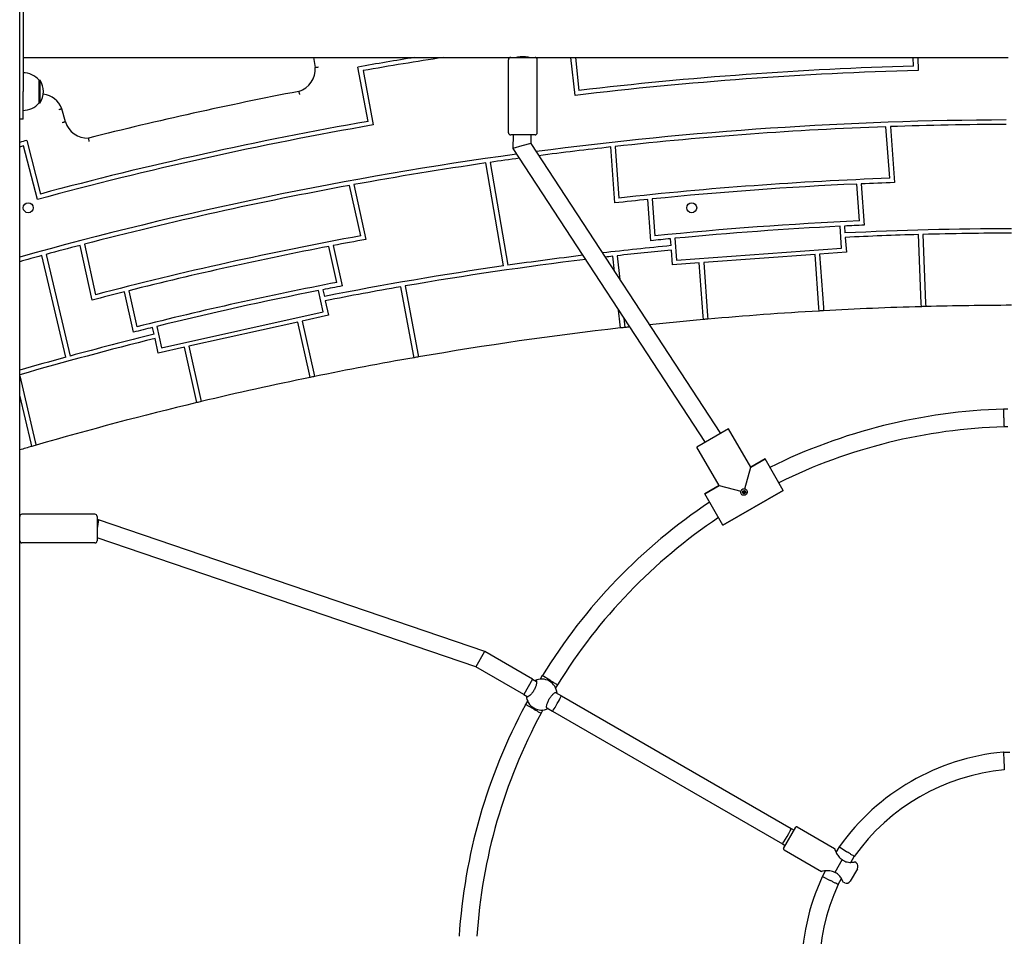
# Model space of a CAD drawing. Units: millimetres. Extents: x 35978 to 76326, y 27212 to 57135.
# Drawn here: x 46750 to 47640, y 46189 to 47017 of the extents above; entities that cross this region are included whole.
import ezdxf

# ---------------------------------------------------------------- set-up
doc = ezdxf.new("R2010")
doc.units = ezdxf.units.MM
doc.layers.add('Widoczne (ISO)', color=255, linetype='Continuous')

msp = doc.modelspace()

# ---------------------------------------------------------------- linework, layer by layer
at = {"layer": 'Widoczne (ISO)'}
for p, q in [((46749.659, 45142.239), (46749.659, 47112.239)), ((46752.659, 47062.239), (46752.659, 46952.239)), ((46752.659, 46983.089), (47193.659, 46983.089)), ((47015.252, 46983.089), (47016.922, 46974.154)), ((47191.659, 46915.089), (47191.659, 46981.089)), ((47193.659, 46983.089), (47215.659, 46983.089)), ((47215.659, 46983.089), (47643.659, 46983.089)), ((47217.659, 46915.089), (47217.659, 46981.089)), ((47251.844, 46948.815), (47248.195, 46983.089)), ((47252.218, 46983.089), (47255.393, 46953.263)), ((47558.001, 46975.308), (47557.695, 46983.089)), ((47561.698, 46983.089), (47562.158, 46971.421)), ((47064.709, 46925.332), (47055.519, 46974.483)), ((47060.195, 46971.241), (47069.384, 46922.088)), ((46767.159, 46941.989), (46767.159, 46962.489)), ((46767.159, 46962.489), (46768.159, 46962.489)), ((46768.159, 46941.989), (46768.159, 46962.489)), ((46752.659, 46927.239), (46752.659, 46952.239)), ((46767.159, 46941.989), (46768.159, 46941.989)), ((46790.956, 46924.923), (46787.913, 46936.764)), ((46752.659, 46927.239), (46749.659, 46927.239)), ((47536.377, 46873.873), (47532.983, 46920.462)), ((47536.983, 46920.605), (47540.668, 46870.021)), ((46756.046, 46908.092), (46768.49, 46859.662)), ((47215.659, 46913.089), (47193.659, 46913.089)), ((47196.018, 46913.089), (47195.705, 46900.81)), ((47211.827, 46905.392), (47203.766, 46903.101)), ((47212.024, 46913.089), (47211.827, 46905.392)), ((47211.827, 46905.392), (47383.348, 46643.189)), ((46765.623, 46854.746), (46753.179, 46903.177)), ((47203.766, 46903.101), (47195.705, 46900.81)), ((47195.705, 46900.81), (47369.47, 46635.176)), ((47287.803, 46851.599), (47284.118, 46902.183)), ((47288.097, 46902.622), (47291.491, 46856.033)), ((47187.056, 46794.687), (47171.237, 46887.721)), ((47175.197, 46888.294), (47191.016, 46795.258)), ((47058.013, 46821.833), (47047.903, 46867.439)), ((47051.84, 46868.16), (47062.817, 46818.644)), ((47509.026, 46835.343), (47506.598, 46868.673)), ((47510.596, 46868.849), (47513.315, 46831.527)), ((47320.446, 46817.476), (47317.727, 46854.799)), ((47321.708, 46855.204), (47324.137, 46821.873)), ((47492.921, 46810.767), (47491.483, 46830.511)), ((47495.479, 46830.708), (47495.934, 46824.469)), ((47338.667, 46813.012), (47338.212, 46819.251)), ((47342.195, 46819.635), (47343.633, 46799.891)), ((47496.224, 46820.478), (47497.201, 46807.068)), ((47564.918, 46760.842), (47562.468, 46823.021)), ((47566.466, 46823.131), (47568.916, 46760.952)), ((46815.292, 46763.769), (46804.315, 46813.285)), ((46808.188, 46814.295), (46818.299, 46768.69)), ((47036.536, 46779.746), (47029.303, 46812.372)), ((47033.233, 46813.126), (47041.332, 46776.592)), ((47339.934, 46795.611), (47338.957, 46809.021)), ((47343.633, 46799.891), (47492.921, 46810.767)), ((47497.201, 46807.068), (47472.924, 46805.299)), ((46791.354, 46712.146), (46769.608, 46804.004)), ((46773.47, 46805.057), (46795.214, 46713.202)), ((47287.497, 46789.716), (47286.036, 46803.44)), ((47290.011, 46803.889), (47292.301, 46782.371)), ((47468.934, 46805.008), (47368.201, 46797.67)), ((47472.438, 46756.914), (47468.934, 46805.008)), ((47472.924, 46805.299), (47476.432, 46757.139)), ((47364.212, 46797.379), (47339.934, 46795.611)), ((47367.72, 46749.219), (47364.212, 46797.379)), ((47368.201, 46797.67), (47371.705, 46749.576)), ((46848.317, 46772.249), (46855.55, 46739.622)), ((47024.163, 46753.095), (47019.878, 46772.423)), ((47023.804, 46773.197), (47025.158, 46767.089)), ((47105.842, 46714.693), (47094.406, 46775.86)), ((47098.347, 46776.545), (47109.783, 46715.377)), ((46852.536, 46734.737), (46844.437, 46771.271)), ((47026.024, 46763.183), (47028.934, 46750.056)), ((47292.623, 46741.565), (47291.213, 46754.807)), ((47472.656, 46753.922), (47472.438, 46756.914)), ((47476.432, 46757.139), (47476.65, 46754.147)), ((47565.036, 46757.845), (47564.918, 46760.842)), ((47568.916, 46760.952), (47569.035, 46757.954)), ((46878.027, 46720.698), (47024.163, 46753.095)), ((47028.934, 46750.056), (47005.169, 46744.787)), ((47005.169, 46744.787), (47015.62, 46697.644)), ((47296.018, 46747.463), (47296.598, 46742.015)), ((47367.938, 46746.227), (47367.72, 46749.219)), ((47371.705, 46749.576), (47371.923, 46746.583)), ((46871.212, 46732.96), (46869.858, 46739.068)), ((46873.742, 46740.025), (46878.027, 46720.698)), ((47001.264, 46743.922), (46902.658, 46722.061)), ((47011.701, 46696.843), (47001.264, 46743.922)), ((47292.941, 46738.582), (47292.623, 46741.565)), ((47296.598, 46742.015), (47296.915, 46739.032)), ((46874.988, 46715.927), (46872.078, 46729.054)), ((46898.753, 46721.195), (46874.988, 46715.927)), ((46909.204, 46674.052), (46898.753, 46721.195)), ((46902.658, 46722.061), (46913.095, 46674.982)), ((47106.393, 46711.744), (47105.842, 46714.693)), ((47109.783, 46715.377), (47110.334, 46712.428)), ((46749.659, 46695.318), (46763.803, 46635.57)), ((47012.35, 46693.914), (47011.701, 46696.843)), ((47015.62, 46697.644), (47016.27, 46694.715)), ((46759.957, 46634.452), (46749.659, 46677.954)), ((46909.853, 46671.123), (46909.204, 46674.052)), ((46913.095, 46674.982), (46913.744, 46672.053)), ((47639.431, 46665.236), (47639.545, 46665.239)), ((47639.659, 46657.239), (47639.545, 46665.239)), ((47643.17, 46665.239), (47639.545, 46665.239)), ((47390.699, 46647.433), (47362.12, 46630.933)), ((47410.699, 46612.792), (47390.699, 46647.433)), ((47410.699, 46612.792), (47390.699, 46647.433)), ((47643.17, 46649.239), (47639.774, 46649.239)), ((46760.649, 46631.529), (46759.957, 46634.452)), ((46763.803, 46635.57), (46764.495, 46632.647)), ((47382.12, 46596.292), (47362.12, 46630.933)), ((47382.12, 46596.292), (47362.12, 46630.933)), ((47410.699, 46612.792), (47423.689, 46620.292)), ((47423.689, 46620.292), (47410.699, 46612.792)), ((47440.189, 46591.713), (47423.689, 46620.292)), ((47405.422, 46593.097), (47410.699, 46612.792)), ((47369.129, 46588.792), (47382.12, 46596.292)), ((47382.12, 46596.292), (47369.129, 46588.792)), ((47382.12, 46596.292), (47401.814, 46591.014)), ((47385.629, 46560.213), (47369.129, 46588.792)), ((47385.629, 46560.213), (47440.189, 46591.713)), ((47440.189, 46591.713), (47385.629, 46560.213)), ((46817.659, 46570.238), (46751.659, 46570.238)), ((46819.659, 46568.238), (46819.659, 46546.238)), ((46820.959, 46565.086), (46819.659, 46557.238)), ((46820.959, 46565.086), (46819.659, 46565.086)), ((47170.221, 46446.168), (46820.959, 46565.086)), ((47162.221, 46432.311), (46819.659, 46548.948)), ((46817.659, 46544.238), (46751.659, 46544.238)), ((47169.806, 46445.449), (47162.221, 46432.311)), ((47170.221, 46446.168), (47169.806, 46445.449)), ((47213.522, 46421.168), (47170.221, 46446.168)), ((47205.522, 46407.311), (47162.221, 46432.311)), ((47222.276, 46424.329), (47220.463, 46421.189)), ((47222.276, 46424.329), (47222.335, 46424.426)), ((47229.147, 46420.23), (47222.276, 46424.329)), ((47213.522, 46421.168), (47205.522, 46407.311)), ((47213.522, 46421.168), (47217.095, 46419.105)), ((47236.017, 46416.13), (47234.319, 46413.189)), ((47205.522, 46407.311), (47209.095, 46405.249)), ((47234.199, 46409.23), (47239.503, 46406.168)), ((47207.107, 46398.049), (47207.161, 46398.15)), ((47208.974, 46401.29), (47207.161, 46398.15)), ((47214.147, 46394.249), (47207.161, 46398.15)), ((47239.503, 46406.168), (47447.349, 46286.168)), ((47222.83, 46393.29), (47221.132, 46390.348)), ((47226.199, 46395.374), (47231.503, 46392.311)), ((47231.503, 46392.311), (47439.349, 46272.311)), ((47639.289, 46355.239), (47638.92, 46355.205)), ((47639.289, 46355.239), (47639.659, 46347.239)), ((47639.289, 46355.239), (47645.088, 46355.239)), ((47440.447, 46268.213), (47451.447, 46287.266)), ((47447.349, 46286.168), (47449.947, 46284.668)), ((47452.813, 46287.632), (47486.588, 46268.132)), ((47439.349, 46272.311), (47441.947, 46270.811)), ((47440.813, 46266.847), (47474.588, 46247.347)), ((47487.972, 46264.528), (47490.871, 46269.551)), ((47491.085, 46269.853), (47490.871, 46269.551)), ((47490.871, 46269.551), (47497.614, 46265.23)), ((47493.448, 46258.013), (47486.781, 46246.466)), ((47501.276, 46255.573), (47504.356, 46260.906)), ((47506.155, 46255.031), (47504.935, 46255.955)), ((47475.501, 46242.928), (47478.401, 46247.951)), ((47507.205, 46249.842), (47500.736, 46238.637)), ((47475.501, 46242.928), (47475.346, 46242.592)), ((47475.501, 46242.928), (47482.614, 46239.249)), ((47489.73, 46235.573), (47492.809, 46240.906)), ((47495.717, 46236.952), (47494.307, 46237.547))]:
    msp.add_line(p, q, dxfattribs=at)
for centre, radius in [((46757.361, 46847.239), 4.5), ((47357.361, 46847.239), 4.5), ((47404.659, 46590.252), 1.5)]:
    msp.add_circle(centre, radius, dxfattribs=at)
for centre, radius, start, end in [((47654.361, 43564.669), 3462, 99.100634, 99.960878), ((47654.361, 43564.669), 3458, 98.677112, 99.89387), ((47193.659, 46981.089), 2, 90, 180), ((47215.659, 46981.089), 2, 0, 90), ((46752.659, 46950.29), 18.949, 40.07442, 90), ((46995.984, 46972.55), 21, 286.631931, 4.381123), ((47654.361, 43564.669), 3408, 91.550326, 96.783008), ((47654.361, 43564.669), 3412, 91.618328, 96.715005), ((46752.149, 46952.239), 19.01, 327.372295, 32.627705), ((46768.361, 46929.103), 21, 21.396283, 82.727695), ((47654.361, 43564.669), 3450, 100.89979, 104.135189), ((46752.659, 46954.189), 18.949, 270, 319.92558), ((47654.361, 43564.669), 3412, 99.951661, 105.048339), ((46810.998, 46931.194), 21, 197.373509, 272.283149), ((47654.361, 43564.669), 3361.988, 90.216468, 97.48104), ((47654.361, 43564.669), 3408, 99.883659, 105.116341), ((47193.659, 46915.089), 2, 180, 270), ((47215.659, 46915.089), 2, 270, 0), ((47654.361, 43564.669), 3357.988, 92.071476, 96.261857), ((47654.361, 43564.669), 3357.988, 90.216725, 92.003179), ((47654.361, 43564.669), 3462, 105.039122, 105.148606), ((47654.361, 43564.669), 3458, 105.10613, 105.16655), ((47654.361, 43564.669), 3357.988, 96.330154, 97.448175), ((47654.361, 43564.669), 3361.988, 97.783294, 105.610558), ((47654.361, 43564.669), 3357.988, 98.272025, 100.336512), ((47654.361, 43564.669), 3357.988, 97.750871, 98.203754), ((47654.361, 43564.669), 3311.306, 92.041926, 96.291408), ((47654.361, 43564.669), 3307.306, 91.970009, 92.491373), ((47654.361, 43564.669), 3357.988, 100.40481, 104.59519), ((47654.361, 43564.669), 3307.306, 92.560697, 95.772636), ((47654.361, 43564.669), 3307.306, 95.841961, 96.363324), ((47654.361, 43564.669), 3273.901, 92.544306, 95.789027), ((47654.361, 43564.669), 3269.901, 92.855159, 95.478174), ((47654.361, 43564.669), 3269.901, 92.472203, 92.785051), ((47654.361, 43564.669), 3263.647, 90.135211, 92.782404), ((47654.361, 43564.669), 3311.306, 100.375259, 104.624741), ((47654.361, 43564.669), 3307.306, 100.303343, 100.824706), ((47654.361, 43564.669), 3269.901, 95.548282, 95.861131), ((47654.361, 43564.669), 3259.647, 91.615452, 92.780705), ((47654.361, 43564.669), 3259.647, 90.135377, 91.545138), ((47654.361, 43564.669), 3357.988, 104.663488, 105.208193), ((47654.361, 43564.669), 3307.306, 100.89403, 104.10597), ((47654.361, 43564.669), 3263.647, 95.55093, 96.646843), ((47654.361, 43564.669), 3259.647, 95.552629, 96.417707), ((47654.361, 43564.669), 3357.988, 105.276482, 105.629628), ((47654.361, 43564.669), 3259.647, 96.925758, 99.821247), ((47654.361, 43564.669), 3263.647, 96.960406, 98.161945), ((47654.361, 43564.669), 3259.647, 96.488018, 96.611716), ((47654.361, 43564.669), 3263.647, 98.232191, 101.115737), ((47654.361, 43564.669), 3273.901, 100.877639, 104.122361), ((47654.361, 43564.669), 3269.901, 101.188493, 103.811507), ((47654.361, 43564.669), 3269.901, 100.805536, 101.118385), ((47654.361, 43564.669), 3259.647, 99.891562, 101.114038), ((47654.361, 43564.669), 3307.306, 104.175294, 104.696657), ((47654.361, 43564.669), 3194.425, 93.260852, 95.072482), ((47654.361, 43564.669), 3194.425, 93.189097, 93.260852), ((47654.361, 43564.669), 3194.425, 91.602364, 93.189097), ((47654.361, 43564.669), 3194.425, 91.530614, 91.602364), ((47654.361, 43564.669), 3194.425, 90.138141, 91.530614), ((47654.361, 43564.669), 3194.425, 95.144236, 96.024919), ((47654.361, 43564.669), 3194.425, 95.072482, 95.144236), ((47654.361, 43564.669), 3269.901, 103.881615, 104.194464), ((47654.361, 43564.669), 3194.425, 96.496413, 99.805554), ((47654.361, 43564.669), 3194.425, 96.424666, 96.496413), ((47654.361, 43564.669), 3194.425, 96.347018, 96.424666), ((47654.361, 43564.669), 3259.647, 103.885962, 106.113791), ((47654.361, 43564.669), 3263.647, 103.884263, 105.262844), ((47654.361, 43564.669), 3263.647, 105.333109, 106.093505), ((47654.361, 43564.669), 3194.425, 99.877305, 101.522431), ((47654.361, 43564.669), 3194.425, 99.805554, 99.877305), ((47654.361, 43564.669), 3194.425, 101.594185, 103.405815), ((47654.361, 43564.669), 3194.425, 101.522431, 101.594185), ((47654.361, 43564.669), 3194.425, 103.477569, 106.174781), ((47654.361, 43564.669), 3194.425, 103.405815, 103.477569), ((47653.982, 46156.221), 509.223, 91.637474, 116.32994), ((47653.982, 46156.221), 493.223, 91.650701, 116.210713), ((47654.361, 43564.669), 3194.425, 106.246617, 106.452045), ((47654.361, 43564.669), 3194.425, 106.174781, 106.246617), ((47655.88, 46157.317), 509.223, 123.67006, 148.362526), ((46751.659, 46568.238), 2, 90, 180), ((46817.659, 46568.238), 2, 0, 90), ((47655.88, 46157.317), 493.223, 123.789287, 148.349299), ((46751.659, 46546.238), 2, 180, 270), ((46817.659, 46546.238), 2, 270, 0), ((47221.647, 46407.239), 14, 4.849905, 115.150095), ((47655.203, 46156.144), 509.223, 151.637474, 176.32994), ((47221.647, 46407.239), 14, 184.849905, 295.150095), ((47655.203, 46156.144), 493.223, 151.650701, 176.210713), ((47657.792, 46151.813), 204.266, 95.301065, 144.698935), ((47657.792, 46151.813), 188.266, 95.412605, 144.587395), ((47452.313, 46286.766), 1, 60, 150), ((47441.313, 46267.713), 1, 150, 240), ((47503.741, 46251.842), 4, 330, 52.874984), ((47660.925, 46157.239), 204.266, 155.301065, 204.698935), ((47497.272, 46240.637), 4, 247.125016, 330), ((47660.925, 46157.239), 188.266, 155.412605, 204.587395)]:
    msp.add_arc(centre, radius, start, end, dxfattribs=at)
for centre, major_axis, start_param, end_param in [((47235.503, 46399.239), (-4, -6.928), 0, 3.1415927), ((47443.349, 46279.239), (4, 6.928), 3.1415927, 6.2831853)]:
    msp.add_ellipse(centre, major_axis=major_axis, ratio=0.0415946, start_param=start_param, end_param=end_param, dxfattribs=at)
for points, knots in [([(47198.159, 46983.089), (47198.159, 46983.089), (47198.324, 46983.135), (47198.989, 46983.302), (47199.488, 46983.419), (47200.638, 46983.642), (47201.366, 46983.762), (47202.966, 46983.933), (47203.839, 46983.981), (47205.48, 46983.981), (47206.352, 46983.933), (47207.952, 46983.762), (47208.681, 46983.642), (47209.83, 46983.419), (47210.33, 46983.302), (47210.994, 46983.135), (47211.159, 46983.089), (47211.159, 46983.089)], [0.9846408, 0.9846408, 0.9846408, 0.9846408, 1.2307777, 1.2307777, 1.4769145, 1.4769145, 1.7230981, 1.7230981, 1.9692816, 1.9692816, 2.2154652, 2.2154652, 2.4616487, 2.4616487, 2.7077856, 2.7077856, 2.9539224, 2.9539224, 2.9539224, 2.9539224]), ([(47016.922, 46974.154), (47016.922, 46974.154), (47016.998, 46974.164), (47017.291, 46974.203), (47017.507, 46974.232), (47018.051, 46974.304), (47018.375, 46974.347), (47019.097, 46974.443), (47019.491, 46974.496), (47019.893, 46974.55), (47019.897, 46974.551), (47019.9, 46974.551)], [0, 0, 0, 0, 0.1170323, 0.1170323, 0.2341577, 0.2341577, 0.35145979, 0.35145979, 0.4720002, 0.4720002, 0.47304703, 0.47304703, 0.47304703, 0.47304703]), ([(47001.994, 46952.429), (47001.994, 46952.429), (47002.012, 46952.355), (47002.083, 46952.067), (47002.134, 46951.856), (47002.264, 46951.323), (47002.342, 46951.006), (47002.514, 46950.297), (47002.607, 46949.911), (47002.702, 46949.517), (47002.703, 46949.514), (47002.704, 46949.51)], [-0.4719498, -0.4719498, -0.4719498, -0.4719498, -0.35488824, -0.35488824, -0.23774731, -0.23774731, -0.12045576, -0.12045576, 0, 0, 0.00107364, 0.00107364, 0.00107364, 0.00107364]), ([(46787.913, 46936.764), (46787.913, 46936.764), (46787.841, 46936.741), (46787.559, 46936.65), (46787.352, 46936.583), (46786.83, 46936.414), (46786.52, 46936.313), (46785.826, 46936.086), (46785.447, 46935.962), (46785.062, 46935.836), (46785.058, 46935.835), (46785.055, 46935.834)], [-0.4721892, -0.4721892, -0.4721892, -0.4721892, -0.35518943, -0.35518943, -0.23807926, -0.23807926, -0.12074121, -0.12074121, 0, 0, 0.00105438, 0.00105438, 0.00105438, 0.00105438]), ([(46790.956, 46924.923), (46790.956, 46924.923), (46790.883, 46924.902), (46790.597, 46924.821), (46790.388, 46924.762), (46789.86, 46924.612), (46789.546, 46924.523), (46788.847, 46924.324), (46788.467, 46924.217), (46788.078, 46924.107), (46788.073, 46924.105), (46788.069, 46924.104)], [-0.47144184, -0.47144184, -0.47144184, -0.47144184, -0.35428372, -0.35428372, -0.23710436, -0.23710436, -0.11988475, -0.11988475, 0, 0, 0.00136936, 0.00136936, 0.00136936, 0.00136936]), ([(46811.834, 46910.211), (46811.834, 46910.211), (46811.845, 46910.135), (46811.888, 46909.843), (46811.919, 46909.628), (46811.998, 46909.085), (46812.046, 46908.762), (46812.126, 46908.221), (46812.155, 46908.029), (46812.214, 46907.636), (46812.244, 46907.436), (46812.275, 46907.233), (46812.275, 46907.23), (46812.275, 46907.228)], [-0.47287993, -0.47287993, -0.47287993, -0.47287993, -0.35625215, -0.35625215, -0.23928549, -0.23928549, -0.12167515, -0.12167515, -0.06084543, -0.06084543, 0, 0, 0.00077899, 0.00077899, 0.00077899, 0.00077899]), ([(47639.659, 46657.239), (47639.66, 46657.166), (47639.661, 46657.093), (47639.676, 46656.063), (47639.69, 46655.119), (47639.716, 46653.277), (47639.728, 46652.405), (47639.75, 46650.926), (47639.758, 46650.332), (47639.77, 46649.498), (47639.774, 46649.269), (47639.774, 46649.24), (47639.774, 46649.239), (47639.774, 46649.239)], [-0.0219853, -0.0219853, -0.0219853, -0.0219853, 0, 0, 0.2870839, 0.2870839, 0.5964248, 0.5964248, 0.9058603, 0.9058603, 1.2174147, 1.2174147, 1.2383699, 1.2383699, 1.2383699, 1.2383699]), ([(47402.061, 46588.752), (47401.875, 46589.075), (47401.746, 46589.456), (47401.66, 46590.239), (47401.702, 46590.639), (47401.81, 46591.001), (47401.812, 46591.008), (47401.814, 46591.014)], [0.44503471, 0.44503471, 0.44503471, 0.44503471, 0.55675884, 0.55675884, 0.66848297, 0.66848297, 0.67056496, 0.67056496, 0.67056496, 0.67056496]), ([(47401.814, 46591.014), (47401.816, 46591.021), (47401.817, 46591.028), (47401.905, 46591.396), (47402.068, 46591.764), (47402.534, 46592.398), (47402.837, 46592.664), (47403.159, 46592.85)], [-0.67056496, -0.67056496, -0.67056496, -0.67056496, -0.66848297, -0.66848297, -0.55675884, -0.55675884, -0.44503471, -0.44503471, -0.44503471, -0.44503471]), ([(47407.257, 46591.752), (47407.444, 46591.43), (47407.572, 46591.048), (47407.659, 46590.266), (47407.617, 46589.865), (47407.405, 46589.157), (47407.223, 46588.802), (47406.733, 46588.188), (47406.426, 46587.93), (47406.106, 46587.746), (47405.786, 46587.561), (47405.41, 46587.424), (47404.634, 46587.307), (47404.235, 46587.327), (47403.516, 46587.498), (47403.148, 46587.661), (47402.513, 46588.127), (47402.247, 46588.43), (47402.061, 46588.752)], [1.33510413, 1.33510413, 1.33510413, 1.33510413, 1.44682826, 1.44682826, 1.55855239, 1.55855239, 1.66934561, 1.66934561, 1.78013884, 1.78013884, 1.78013884, 1.89093206, 1.89093206, 2.00172529, 2.00172529, 2.11344942, 2.11344942, 2.22517355, 2.22517355, 2.22517355, 2.22517355]), ([(47403.159, 46592.85), (47403.482, 46593.036), (47403.863, 46593.165), (47404.646, 46593.252), (47405.046, 46593.209), (47405.408, 46593.101), (47405.415, 46593.099), (47405.422, 46593.097)], [-0.44503471, -0.44503471, -0.44503471, -0.44503471, -0.33331058, -0.33331058, -0.22158645, -0.22158645, -0.21950446, -0.21950446, -0.21950446, -0.21950446]), ([(47404.035, 46590.419), (47404.034, 46590.417), (47404.033, 46590.414), (47404.007, 46590.334), (47403.996, 46590.246), (47404.012, 46590.073), (47404.04, 46589.989), (47404.122, 46589.847), (47404.181, 46589.781), (47404.322, 46589.681), (47404.404, 46589.647), (47404.563, 46589.613), (47404.651, 46589.61), (47404.82, 46589.638), (47404.903, 46589.669), (47404.973, 46589.709), (47405.043, 46589.75), (47405.11, 46589.806), (47405.22, 46589.939), (47405.261, 46590.016), (47405.311, 46590.17), (47405.322, 46590.259), (47405.306, 46590.431), (47405.279, 46590.515), (47405.197, 46590.657), (47405.138, 46590.723), (47404.996, 46590.823), (47404.914, 46590.857), (47404.832, 46590.875), (47404.829, 46590.876), (47404.826, 46590.876)], [0.24284588, 0.24284588, 0.24284588, 0.24284588, 0.24364867, 0.24364867, 0.26822722, 0.26822722, 0.29280577, 0.29280577, 0.31738432, 0.31738432, 0.34196287, 0.34196287, 0.36618528, 0.36618528, 0.39040769, 0.39040769, 0.39040769, 0.4146301, 0.4146301, 0.43885252, 0.43885252, 0.46343107, 0.46343107, 0.48800961, 0.48800961, 0.51258816, 0.51258816, 0.53716671, 0.53716671, 0.5379695, 0.5379695, 0.5379695, 0.5379695]), ([(47404.826, 46590.876), (47404.824, 46590.877), (47404.821, 46590.878), (47404.741, 46590.904), (47404.653, 46590.915), (47404.48, 46590.899), (47404.396, 46590.871), (47404.254, 46590.79), (47404.188, 46590.73), (47404.088, 46590.589), (47404.054, 46590.507), (47404.036, 46590.425), (47404.036, 46590.422), (47404.035, 46590.419)], [0.047642036, 0.047642036, 0.047642036, 0.047642036, 0.048444825, 0.048444825, 0.073023374, 0.073023374, 0.097601923, 0.097601923, 0.122180472, 0.122180472, 0.146759021, 0.146759021, 0.14756181, 0.14756181, 0.14756181, 0.14756181]), ([(47405.422, 46593.097), (47405.428, 46593.096), (47405.435, 46593.094), (47405.803, 46593.007), (47406.171, 46592.843), (47406.805, 46592.377), (47407.071, 46592.075), (47407.257, 46591.752)], [1.10957387, 1.10957387, 1.10957387, 1.10957387, 1.11165587, 1.11165587, 1.22338, 1.22338, 1.33510413, 1.33510413, 1.33510413, 1.33510413]), ([(47215.697, 46419.912), (47216.079, 46420.081), (47216.393, 46420.088), (47216.881, 46419.806), (47217.063, 46419.45), (47217.184, 46418.359), (47217.122, 46417.623), (47216.8, 46416.056), (47216.528, 46415.127), (47215.761, 46413.177), (47215.265, 46412.156), (47214.198, 46410.308), (47213.562, 46409.367), (47212.256, 46407.728), (47211.588, 46407.028), (47210.392, 46405.965), (47209.786, 46405.545), (47208.78, 46405.104), (47208.381, 46405.083), (47207.893, 46405.365), (47207.742, 46405.64), (47207.697, 46406.055)], [1.0105883, 1.0105883, 1.0105883, 1.0105883, 1.3018039, 1.3018039, 1.6376732, 1.6376732, 1.9735425, 1.9735425, 2.2936655, 2.2936655, 2.6137884, 2.6137884, 2.9339113, 2.9339113, 3.2540343, 3.2540343, 3.5899036, 3.5899036, 3.9257729, 3.9257729, 4.2169885, 4.2169885, 4.2169885, 4.2169885]), ([(47229.147, 46420.23), (47229.188, 46420.205), (47229.229, 46420.181), (47230.142, 46419.636), (47231.003, 46419.122), (47232.632, 46418.15), (47233.381, 46417.703), (47234.644, 46416.95), (47235.146, 46416.651), (47235.833, 46416.24), (47236.013, 46416.133), (47236.017, 46416.13), (47236.017, 46416.13), (47236.017, 46416.13)], [-2.5067855, -2.5067855, -2.5067855, -2.5067855, -2.4923857, -2.4923857, -2.1877401, -2.1877401, -1.8752738, -1.8752738, -1.5628336, -1.5628336, -1.2503629, -1.2503629, -1.2462303, -1.2462303, -1.2462303, -1.2462303]), ([(47227.596, 46394.567), (47227.214, 46394.398), (47226.9, 46394.391), (47226.412, 46394.673), (47226.23, 46395.029), (47226.109, 46396.12), (47226.171, 46396.856), (47226.493, 46398.423), (47226.765, 46399.351), (47227.532, 46401.302), (47228.028, 46402.323), (47229.095, 46404.171), (47229.731, 46405.111), (47231.037, 46406.75), (47231.705, 46407.451), (47232.901, 46408.513), (47233.507, 46408.934), (47234.513, 46409.375), (47234.912, 46409.396), (47235.4, 46409.114), (47235.551, 46408.839), (47235.596, 46408.423)], [1.0105883, 1.0105883, 1.0105883, 1.0105883, 1.3018039, 1.3018039, 1.6376732, 1.6376732, 1.9735425, 1.9735425, 2.2936655, 2.2936655, 2.6137884, 2.6137884, 2.9339113, 2.9339113, 3.2540343, 3.2540343, 3.5899036, 3.5899036, 3.9257729, 3.9257729, 4.2169885, 4.2169885, 4.2169885, 4.2169885]), ([(47214.147, 46394.249), (47214.181, 46394.23), (47214.215, 46394.211), (47215.151, 46393.688), (47216.042, 46393.19), (47217.711, 46392.259), (47218.471, 46391.834), (47219.75, 46391.12), (47220.258, 46390.836), (47220.951, 46390.449), (47221.131, 46390.349), (47221.132, 46390.348), (47221.132, 46390.348), (47221.132, 46390.348)], [-0.0117411, -0.0117411, -0.0117411, -0.0117411, 0, 0, 0.3100395, 0.3100395, 0.6225443, 0.6225443, 0.935019, 0.935019, 1.2474985, 1.2474985, 1.2488631, 1.2488631, 1.2488631, 1.2488631]), ([(47639.659, 46347.239), (47639.661, 46347.203), (47639.663, 46347.167), (47639.713, 46346.088), (47639.761, 46345.057), (47639.85, 46343.133), (47639.891, 46342.26), (47639.96, 46340.792), (47639.988, 46340.212), (47640.024, 46339.437), (47640.033, 46339.239), (47640.033, 46339.239)], [-0.0108334, -0.0108334, -0.0108334, -0.0108334, 0, 0, 0.3134535, 0.3134535, 0.6280724, 0.6280724, 0.9427849, 0.9427849, 1.2504962, 1.2504962, 1.2504962, 1.2504962]), ([(47486.588, 46268.132), (47486.588, 46268.132), (47486.617, 46268.039), (47486.77, 46267.568), (47486.938, 46267.058), (47487.401, 46265.829), (47487.686, 46265.131), (47488.492, 46263.427), (47489.126, 46262.252), (47490.457, 46260.521), (47490.967, 46259.95), (47492.094, 46258.924), (47492.704, 46258.469), (47493.348, 46258.087)], [-3.7666289, -3.7666289, -3.7666289, -3.7666289, -3.6105508, -3.6105508, -3.3674699, -3.3674699, -3.1423297, -3.1423297, -2.8267078, -2.8267078, -2.6688969, -2.6688969, -2.5192869, -2.5192869, -2.5192869, -2.5192869]), ([(47504.356, 46260.906), (47504.356, 46260.906), (47504.355, 46260.906), (47504.35, 46260.909), (47504.173, 46261.023), (47503.497, 46261.457), (47503.004, 46261.773), (47501.762, 46262.57), (47501.026, 46263.043), (47499.404, 46264.083), (47498.535, 46264.64), (47497.642, 46265.212), (47497.628, 46265.221), (47497.614, 46265.23)], [1.2556406, 1.2556406, 1.2556406, 1.2556406, 1.2605752, 1.2605752, 1.5729584, 1.5729584, 1.8857241, 1.8857241, 2.1988174, 2.1988174, 2.5119979, 2.5119979, 2.5169189, 2.5169189, 2.5169189, 2.5169189]), ([(47493.448, 46258.013), (47494.176, 46257.429), (47494.989, 46256.934), (47496.507, 46256.271), (47497.185, 46256.058), (47498.754, 46255.699), (47499.624, 46255.611), (47500.74, 46255.569), (47501.061, 46255.568), (47501.864, 46255.584), (47502.347, 46255.614), (47503.222, 46255.695), (47503.615, 46255.745), (47504.26, 46255.838), (47504.514, 46255.88), (47504.852, 46255.939), (47504.935, 46255.955), (47504.935, 46255.955)], [-2.3815575, -2.3815575, -2.3815575, -2.3815575, -2.1944827, -2.1944827, -2.0492352, -2.0492352, -1.8470811, -1.8470811, -1.758744, -1.758744, -1.6115266, -1.6115266, -1.4643036, -1.4643036, -1.3170866, -1.3170866, -1.1698632, -1.1698632, -1.1698632, -1.1698632]), ([(47486.667, 46246.515), (47486.015, 46246.882), (47485.315, 46247.182), (47483.864, 46247.646), (47483.114, 46247.802), (47480.949, 46248.089), (47479.615, 46248.051), (47477.736, 46247.896), (47476.989, 46247.794), (47475.693, 46247.581), (47475.167, 46247.472), (47474.683, 46247.369), (47474.588, 46247.347), (47474.588, 46247.347)], [-2.502885, -2.502885, -2.502885, -2.502885, -2.353275, -2.353275, -2.1954641, -2.1954641, -1.8798422, -1.8798422, -1.654702, -1.654702, -1.4116211, -1.4116211, -1.255543, -1.255543, -1.255543, -1.255543]), ([(47494.307, 46237.547), (47494.307, 46237.547), (47494.307, 46237.547), (47494.307, 46237.547), (47494.307, 46237.547), (47494.279, 46237.627), (47494.126, 46238.045), (47493.952, 46238.511), (47493.475, 46239.612), (47493.19, 46240.216), (47492.372, 46241.698), (47491.716, 46242.728), (47490.343, 46244.207), (47489.819, 46244.687), (47488.654, 46245.546), (47488.014, 46245.922), (47487.167, 46246.309), (47486.975, 46246.39), (47486.781, 46246.466)], [1.1698632, 1.1698632, 1.1698632, 1.1698632, 1.1698632, 1.1698632, 1.1698632, 1.3170866, 1.3170866, 1.5526441, 1.5526441, 1.758744, 1.758744, 2.0492352, 2.0492352, 2.1944807, 2.1944807, 2.3397263, 2.3397263, 2.3815575, 2.3815575, 2.3815575, 2.3815575]), ([(47489.73, 46235.573), (47489.73, 46235.573), (47489.55, 46235.666), (47488.848, 46236.028), (47488.331, 46236.295), (47487.025, 46236.97), (47486.248, 46237.371), (47484.538, 46238.254), (47483.621, 46238.728), (47482.667, 46239.222), (47482.641, 46239.235), (47482.614, 46239.249)], [-1.2523952, -1.2523952, -1.2523952, -1.2523952, -0.9408245, -0.9408245, -0.6271326, -0.6271326, -0.3133092, -0.3133092, 0, 0, 0.008911, 0.008911, 0.008911, 0.008911])]:
    msp.add_open_spline(points, degree=3, knots=knots, dxfattribs=at)
for points in [[(47493.348, 46258.087), (47493.381, 46258.062), (47493.415, 46258.038), (47493.448, 46258.013)], [(47486.781, 46246.466), (47486.743, 46246.482), (47486.705, 46246.499), (47486.667, 46246.515)]]:
    msp.add_open_spline(points, degree=3, dxfattribs=at)

doc.saveas('drawing.dxf')
